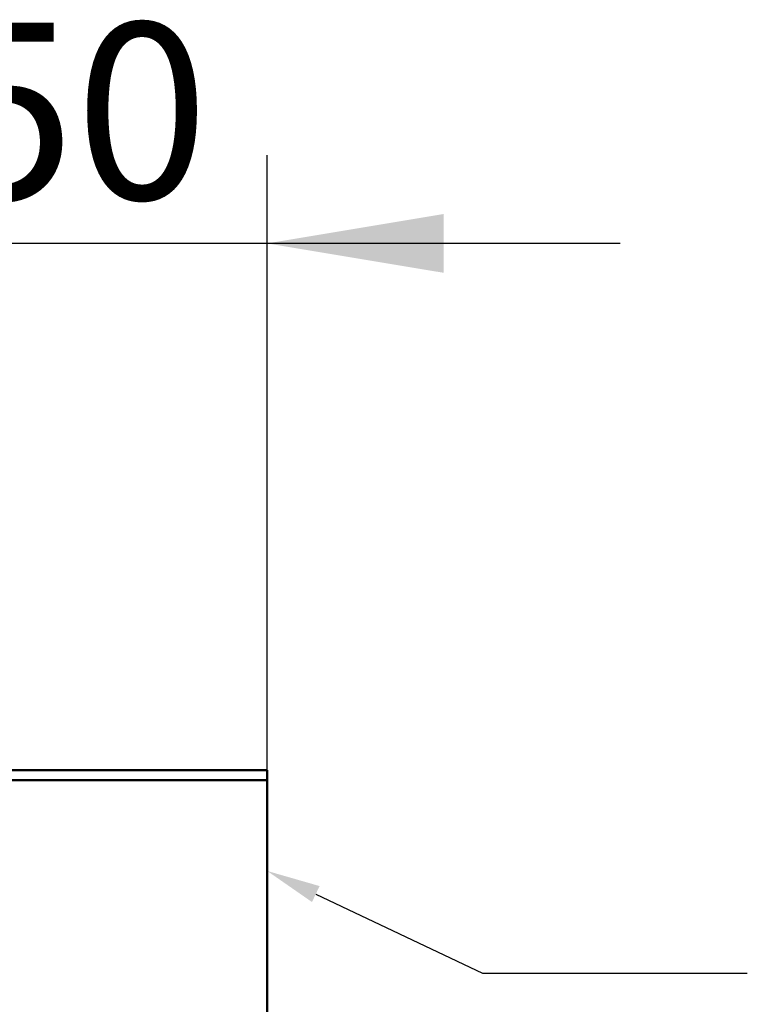
# Model space of a CAD drawing. Units: millimetres. Extents: x 0 to 420, y 0 to 297.
# Drawn here: x 322 to 336, y 125 to 145 of the extents above; entities that cross this region are included whole.
import ezdxf
from ezdxf import colors
from ezdxf.entities.mleader import LeaderData, LeaderLine
from ezdxf.enums import TextEntityAlignment as Align
from ezdxf.math import Vec2, Vec3

# ---------------------------------------------------------------- set-up
doc = ezdxf.new("R2010")
doc.units = ezdxf.units.MM
doc.layers.add('CEV_PE_DN250X150', color=7, linetype='Continuous')
doc.layers.add('Default', color=7, linetype='Continuous')
doc.styles.add('SEACAD_Arial', font='arial.ttf')

# ---------------------------------------------------------------- blocks, each defined once
blk = doc.blocks.new('SE11')
at = {"layer": 'CEV_PE_DN250X150', "linetype": 'Continuous', "lineweight": 5}
h = blk.add_hatch(dxfattribs=at)
h.set_pattern_fill('LINE', scale=2, angle=45, style=0)
h.paths.add_polyline_path([(326.913, 129.661), (320.913, 129.661), (320.913, 129.461), (326.913, 129.461)])
at = {"layer": 'CEV_PE_DN250X150', "color": 7, "linetype": 'Continuous', "lineweight": 50}
for p, q in [((326.913, 129.661), (320.913, 129.661)), ((326.913, 129.661), (326.913, 129.461)), ((326.913, 129.461), (320.913, 129.461)), ((326.913, 119.861), (326.913, 129.461))]:
    blk.add_line(p, q, dxfattribs=at)
blk = doc.blocks.new('GDimGGroup15')
at = {"layer": 'Default', "linetype": 'Continuous', "lineweight": 25}
for points in [[(313.413, 140.691), (313.413, 139.525), (316.913, 140.108)], [(330.413, 140.691), (326.913, 140.108), (330.413, 139.525)]]:
    blk.add_hatch(color=7, dxfattribs=at).paths.add_polyline_path(points)
at = {"layer": 'Default', "color": 7, "linetype": 'Continuous', "lineweight": 25}
for p, q in [((316.913, 136.861), (316.913, 141.858)), ((326.913, 129.461), (326.913, 141.858)), ((333.913, 140.108), (309.913, 140.108))]:
    blk.add_line(p, q, dxfattribs=at)
at = {"layer": 'Default', "color": 7, "linetype": 'Continuous', "lineweight": 25, "style": 'SEACAD_Arial'}
blk.add_text('250', height=3.5, dxfattribs=at).set_placement((317.804, 144.483), align=Align.TOP_LEFT)

msp = doc.modelspace()

# ---------------------------------------------------------------- block references
at = {"layer": 'Default'}
for name in ['SE11', 'GDimGGroup15']:
    msp.add_blockref(name, (0, 0), dxfattribs=at)

# ---------------------------------------------------------------- leaders
at = {"layer": 'Default', "color": 7, "linetype": 'Continuous', "lineweight": 25}
ml = msp.add_multileader_mtext('Standard', dxfattribs=at)
ml.set_content('{\\pxsm0.9;\\fArial|b0||i0||c0|p34;\\W1.;IZTOK\\P}', color=256)
ml.set_leader_properties()
ml.build(insert=Vec2(0, 0))
ml.multileader.update_dxf_attribs({"dogleg_length": 5.25, "arrow_head_size": 1.067})
ctx = ml.context
ctx.base_point, ctx.char_height, ctx.arrow_head_size, ctx.landing_gap_size = Vec3(335.658, 125.882), 3.5, 1.067, 1.225
notes = []
notes.append((ctx, [(0, (1, 1, 0), (331.183, 125.632), (1, 0), 5.25, [(0, [(326.913, 127.662)], 0, [])])]))
ctx.mtext.insert = Vec3(337.658, 127.412)
for ctx, leaders in notes:
    for number, flags, end, landing, length, lines in leaders:
        leader = LeaderData()
        leader.index, (leader.has_last_leader_line, leader.has_dogleg_vector, leader.attachment_direction) = number, flags
        leader.last_leader_point, leader.dogleg_vector, leader.dogleg_length = Vec3(end), Vec3(landing), length
        for number, points, colour, breaks in lines:
            line = LeaderLine()
            line.index, line.vertices, line.color, line.breaks = number, Vec3.list(points), colors.encode_raw_color(colour), breaks
            leader.lines.append(line)
        ctx.leaders.append(leader)

doc.saveas('drawing.dxf')
